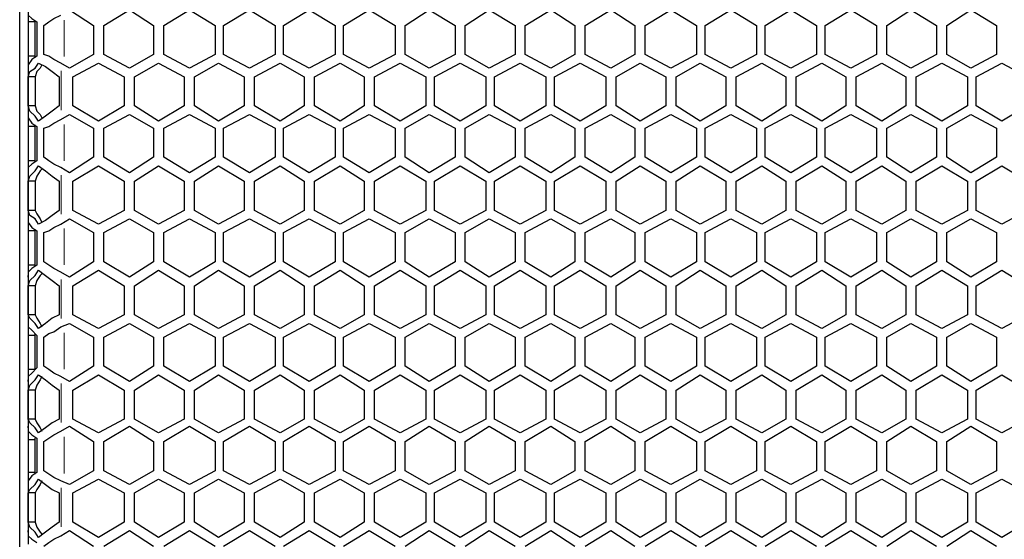
# Model space of a CAD drawing. Units: inches. Extents: x 11 to 403, y 11 to 287.
# Drawn here: x 61 to 81, y 170 to 181 of the extents above; entities that cross this region are included whole.
import ezdxf

# ---------------------------------------------------------------- set-up
doc = ezdxf.new("R2010")
doc.units = ezdxf.units.IN
doc.header["$MEASUREMENT"] = 0
for name, pattern in [('AI-Linetype-186', [12.7, 6.35, -1.27, 1.27, -1.27, 1.27, -1.27]), ('AI-Linetype-187', [12.7, 6.35, -1.27, 1.27, -1.27, 1.27, -1.27]), ('AI-Linetype-188', [12.7, 6.35, -1.27, 1.27, -1.27, 1.27, -1.27]), ('AI-Linetype-189', [12.7, 6.35, -1.27, 1.27, -1.27, 1.27, -1.27]), ('AI-Linetype-190', [12.7, 6.35, -1.27, 1.27, -1.27, 1.27, -1.27]), ('AI-Linetype-30', [12.7, 6.35, -1.27, 1.27, -1.27, 1.27, -1.27]), ('AI-Linetype-31', [12.7, 6.35, -1.27, 1.27, -1.27, 1.27, -1.27]), ('AI-Linetype-32', [12.7, 6.35, -1.27, 1.27, -1.27, 1.27, -1.27]), ('AI-Linetype-33', [12.7, 6.35, -1.27, 1.27, -1.27, 1.27, -1.27]), ('AI-Linetype-34', [12.7, 6.35, -1.27, 1.27, -1.27, 1.27, -1.27])]:
    doc.linetypes.add(name, pattern=pattern)
doc.layers.add('Capa 1', color=7, linetype='Continuous')

msp = doc.modelspace()

# ---------------------------------------------------------------- linework, layer by layer
at = {"layer": 'Capa 1', "color": 7, "lineweight": 25, "true_color": 0xffffff}
for points in [[(60.501, 165.1), (60.501, 167.605), (60.501, 170.533), (60.501, 173.461), (60.501, 176.389), (60.501, 179.282), (60.501, 181.257)], [(60.678, 180.799), (60.678, 180.552)], [(60.678, 180.799), (60.678, 180.693), (60.748, 180.622), (60.854, 180.552)], [(61.524, 180.799), (62.018, 180.481)], [(62.23, 180.481), (62.759, 180.799)], [(62.759, 180.799), (63.253, 180.481)], [(63.465, 180.481), (63.994, 180.799)], [(63.994, 180.799), (64.523, 180.481)], [(64.699, 180.481), (65.229, 180.799)], [(65.229, 180.799), (65.758, 180.481)], [(65.934, 180.481), (66.463, 180.799)], [(66.463, 180.799), (66.992, 180.481)], [(67.169, 180.481), (67.698, 180.799)], [(67.698, 180.799), (68.227, 180.481)], [(68.439, 180.481), (68.933, 180.799)], [(68.933, 180.799), (69.462, 180.481)], [(69.674, 180.481), (70.167, 180.799)], [(70.167, 180.799), (70.697, 180.481)], [(70.908, 180.481), (71.437, 180.799)], [(71.437, 180.799), (71.931, 180.481)], [(72.143, 180.481), (72.672, 180.799)], [(72.672, 180.799), (73.166, 180.481)], [(73.378, 180.481), (73.907, 180.799)], [(73.907, 180.799), (74.436, 180.481)], [(74.612, 180.481), (75.142, 180.799)], [(75.142, 180.799), (75.671, 180.481)], [(75.847, 180.481), (76.376, 180.799)], [(76.376, 180.799), (76.906, 180.481)], [(77.082, 180.481), (77.611, 180.799)], [(77.611, 180.799), (78.14, 180.481)], [(78.352, 180.481), (78.846, 180.799)], [(78.846, 180.799), (79.375, 180.481)], [(79.587, 180.481), (80.081, 180.799)], [(80.081, 180.799), (80.61, 180.481)], [(60.995, 180.481), (61.101, 180.552), (61.207, 180.622), (61.348, 180.693)], [(60.678, 180.552), (60.678, 179.846)], [(60.819, 180.552), (60.678, 180.552)], [(60.819, 179.811), (60.819, 180.552)], [(60.854, 180.552), (60.854, 179.846)], [(60.995, 179.881), (60.995, 180.481)], [(62.018, 180.481), (62.018, 179.881)], [(62.23, 179.881), (62.23, 180.481)], [(63.253, 180.481), (63.253, 179.881)], [(63.465, 179.881), (63.465, 180.481)], [(64.523, 180.481), (64.523, 179.881)], [(64.699, 179.881), (64.699, 180.481)], [(65.758, 180.481), (65.758, 179.881)], [(65.934, 179.881), (65.934, 180.481)], [(66.992, 180.481), (66.992, 179.881)], [(67.169, 179.881), (67.169, 180.481)], [(68.227, 180.481), (68.227, 179.881)], [(68.439, 179.881), (68.439, 180.481)], [(69.462, 180.481), (69.462, 179.881)], [(69.674, 179.881), (69.674, 180.481)], [(70.697, 180.481), (70.697, 179.881)], [(70.908, 179.881), (70.908, 180.481)], [(71.931, 180.481), (71.931, 179.881)], [(72.143, 179.881), (72.143, 180.481)], [(73.166, 180.481), (73.166, 179.881)], [(73.378, 179.881), (73.378, 180.481)], [(74.436, 180.481), (74.436, 179.881)], [(74.612, 179.881), (74.612, 180.481)], [(75.671, 180.481), (75.671, 179.881)], [(75.847, 179.881), (75.847, 180.481)], [(76.906, 180.481), (76.906, 179.881)], [(77.082, 179.881), (77.082, 180.481)], [(78.14, 180.481), (78.14, 179.881)], [(78.352, 179.881), (78.352, 180.481)], [(79.375, 180.481), (79.375, 179.881)], [(79.587, 179.881), (79.587, 180.481)], [(80.61, 180.481), (80.61, 179.881)], [(60.819, 179.846), (60.678, 179.846)], [(60.678, 179.846), (60.678, 179.599)], [(60.854, 179.846), (60.748, 179.776), (60.678, 179.67), (60.678, 179.599)], [(61.348, 179.705), (61.207, 179.776), (61.101, 179.846), (60.995, 179.881)], [(62.018, 179.881), (61.524, 179.599)], [(62.759, 179.599), (62.23, 179.881)], [(63.253, 179.881), (62.759, 179.599)], [(63.994, 179.599), (63.465, 179.881)], [(64.523, 179.881), (63.994, 179.599)], [(65.229, 179.599), (64.699, 179.881)], [(65.758, 179.881), (65.229, 179.599)], [(66.463, 179.599), (65.934, 179.881)], [(66.992, 179.881), (66.463, 179.599)], [(67.698, 179.599), (67.169, 179.881)], [(68.227, 179.881), (67.698, 179.599)], [(68.933, 179.599), (68.439, 179.881)], [(69.462, 179.881), (68.933, 179.599)], [(70.167, 179.599), (69.674, 179.881)], [(70.697, 179.881), (70.167, 179.599)], [(71.437, 179.599), (70.908, 179.881)], [(71.931, 179.881), (71.437, 179.599)], [(72.672, 179.599), (72.143, 179.881)], [(73.166, 179.881), (72.672, 179.599)], [(73.907, 179.599), (73.378, 179.881)], [(74.436, 179.881), (73.907, 179.599)], [(75.142, 179.599), (74.612, 179.881)], [(75.671, 179.881), (75.142, 179.599)], [(76.376, 179.599), (75.847, 179.881)], [(76.906, 179.881), (76.376, 179.599)], [(77.611, 179.599), (77.082, 179.881)], [(78.14, 179.881), (77.611, 179.599)], [(78.846, 179.599), (78.352, 179.881)], [(79.375, 179.881), (78.846, 179.599)], [(80.081, 179.599), (79.587, 179.881)], [(80.61, 179.881), (80.081, 179.599)], [(60.678, 179.423), (60.713, 179.529), (60.819, 179.599), (60.889, 179.705)], [(60.678, 179.599), (60.678, 179.599)], [(60.678, 179.599), (60.678, 178.647)], [(60.96, 179.67), (60.925, 179.599), (60.854, 179.529), (60.819, 179.423)], [(60.889, 179.705), (61.031, 179.634), (61.172, 179.529), (61.313, 179.423)], [(61.524, 179.599), (61.348, 179.705)], [(61.595, 179.423), (62.124, 179.705)], [(62.124, 179.705), (62.653, 179.423)], [(62.865, 179.423), (63.359, 179.705)], [(63.359, 179.705), (63.888, 179.423)], [(64.1, 179.423), (64.594, 179.705)], [(64.594, 179.705), (65.123, 179.423)], [(65.334, 179.423), (65.864, 179.705)], [(65.864, 179.705), (66.357, 179.423)], [(66.569, 179.423), (67.098, 179.705)], [(67.098, 179.705), (67.592, 179.423)], [(67.804, 179.423), (68.333, 179.705)], [(68.333, 179.705), (68.862, 179.423)], [(69.039, 179.423), (69.568, 179.705)], [(69.568, 179.705), (70.097, 179.423)], [(70.273, 179.423), (70.802, 179.705)], [(70.802, 179.705), (71.332, 179.423)], [(71.508, 179.423), (72.037, 179.705)], [(72.037, 179.705), (72.566, 179.423)], [(72.778, 179.423), (73.272, 179.705)], [(73.272, 179.705), (73.801, 179.423)], [(74.013, 179.423), (74.507, 179.705)], [(74.507, 179.705), (75.036, 179.423)], [(75.248, 179.423), (75.777, 179.705)], [(75.777, 179.705), (76.271, 179.423)], [(76.482, 179.423), (77.011, 179.705)], [(77.011, 179.705), (77.505, 179.423)], [(77.717, 179.423), (78.246, 179.705)], [(78.246, 179.705), (78.74, 179.423)], [(78.952, 179.423), (79.481, 179.705)], [(79.481, 179.705), (80.01, 179.423)], [(80.186, 179.423), (80.716, 179.705)], [(80.716, 179.705), (81.245, 179.423)], [(60.819, 179.423), (60.678, 179.423)], [(60.678, 178.823), (60.678, 179.423)], [(60.819, 179.423), (60.819, 178.823)], [(61.313, 179.423), (61.313, 178.823)], [(61.595, 178.823), (61.595, 179.423)], [(62.653, 179.423), (62.653, 178.823)], [(62.865, 178.823), (62.865, 179.423)], [(63.888, 179.423), (63.888, 178.823)], [(64.1, 178.823), (64.1, 179.423)], [(65.123, 179.423), (65.123, 178.823)], [(65.334, 178.823), (65.334, 179.423)], [(66.357, 179.423), (66.357, 178.823)], [(66.569, 178.823), (66.569, 179.423)], [(67.592, 179.423), (67.592, 178.823)], [(67.804, 178.823), (67.804, 179.423)], [(68.862, 179.423), (68.862, 178.823)], [(69.039, 178.823), (69.039, 179.423)], [(70.097, 179.423), (70.097, 178.823)], [(70.273, 178.823), (70.273, 179.423)], [(71.332, 179.423), (71.332, 178.823)], [(71.508, 178.823), (71.508, 179.423)], [(72.566, 179.423), (72.566, 178.823)], [(72.778, 178.823), (72.778, 179.423)], [(73.801, 179.423), (73.801, 178.823)], [(74.013, 178.823), (74.013, 179.423)], [(75.036, 179.423), (75.036, 178.823)], [(75.248, 178.823), (75.248, 179.423)], [(76.271, 179.423), (76.271, 178.823)], [(76.482, 178.823), (76.482, 179.423)], [(77.505, 179.423), (77.505, 178.823)], [(77.717, 178.823), (77.717, 179.423)], [(78.74, 179.423), (78.74, 178.823)], [(78.952, 178.823), (78.952, 179.423)], [(80.01, 179.423), (80.01, 178.823)], [(80.186, 178.823), (80.186, 179.423)], [(60.819, 178.823), (60.678, 178.823)], [(60.889, 178.506), (60.819, 178.611), (60.713, 178.717), (60.678, 178.823)], [(60.819, 178.823), (60.854, 178.717), (60.925, 178.647), (60.96, 178.576)], [(61.313, 178.823), (61.172, 178.717), (61.031, 178.611), (60.889, 178.506)], [(62.124, 178.506), (61.595, 178.823)], [(62.653, 178.823), (62.124, 178.506)], [(63.359, 178.506), (62.865, 178.823)], [(63.888, 178.823), (63.359, 178.506)], [(64.594, 178.506), (64.1, 178.823)], [(65.123, 178.823), (64.594, 178.506)], [(65.864, 178.506), (65.334, 178.823)], [(66.357, 178.823), (65.864, 178.506)], [(67.098, 178.506), (66.569, 178.823)], [(67.592, 178.823), (67.098, 178.506)], [(68.333, 178.506), (67.804, 178.823)], [(68.862, 178.823), (68.333, 178.506)], [(69.568, 178.506), (69.039, 178.823)], [(70.097, 178.823), (69.568, 178.506)], [(70.802, 178.506), (70.273, 178.823)], [(71.332, 178.823), (70.802, 178.506)], [(72.037, 178.506), (71.508, 178.823)], [(72.566, 178.823), (72.037, 178.506)], [(73.272, 178.506), (72.778, 178.823)], [(73.801, 178.823), (73.272, 178.506)], [(74.507, 178.506), (74.013, 178.823)], [(75.036, 178.823), (74.507, 178.506)], [(75.777, 178.506), (75.248, 178.823)], [(76.271, 178.823), (75.777, 178.506)], [(77.011, 178.506), (76.482, 178.823)], [(77.505, 178.823), (77.011, 178.506)], [(78.246, 178.506), (77.717, 178.823)], [(78.74, 178.823), (78.246, 178.506)], [(79.481, 178.506), (78.952, 178.823)], [(80.01, 178.823), (79.481, 178.506)], [(80.716, 178.506), (80.186, 178.823)], [(81.245, 178.823), (80.716, 178.506)], [(60.678, 178.647), (60.678, 178.4)], [(60.678, 178.647), (60.678, 178.647)], [(60.678, 178.647), (60.678, 178.576), (60.748, 178.47), (60.854, 178.4)], [(61.348, 178.541), (61.524, 178.647)], [(61.524, 178.647), (62.018, 178.364)], [(62.23, 178.364), (62.759, 178.647)], [(62.759, 178.647), (63.253, 178.364)], [(63.465, 178.364), (63.994, 178.647)], [(63.994, 178.647), (64.523, 178.364)], [(64.699, 178.364), (65.229, 178.647)], [(65.229, 178.647), (65.758, 178.364)], [(65.934, 178.364), (66.463, 178.647)], [(66.463, 178.647), (66.992, 178.364)], [(67.169, 178.364), (67.698, 178.647)], [(67.698, 178.647), (68.227, 178.364)], [(68.439, 178.364), (68.933, 178.647)], [(68.933, 178.647), (69.462, 178.364)], [(69.674, 178.364), (70.167, 178.647)], [(70.167, 178.647), (70.697, 178.364)], [(70.908, 178.364), (71.437, 178.647)], [(71.437, 178.647), (71.931, 178.364)], [(72.143, 178.364), (72.672, 178.647)], [(72.672, 178.647), (73.166, 178.364)], [(73.378, 178.364), (73.907, 178.647)], [(73.907, 178.647), (74.436, 178.364)], [(74.612, 178.364), (75.142, 178.647)], [(75.142, 178.647), (75.671, 178.364)], [(75.847, 178.364), (76.376, 178.647)], [(76.376, 178.647), (76.906, 178.364)], [(77.082, 178.364), (77.611, 178.647)], [(77.611, 178.647), (78.14, 178.364)], [(78.352, 178.364), (78.846, 178.647)], [(78.846, 178.647), (79.375, 178.364)], [(79.587, 178.364), (80.081, 178.647)], [(80.081, 178.647), (80.61, 178.364)], [(60.678, 178.4), (60.678, 177.694)], [(60.819, 178.4), (60.678, 178.4)], [(60.819, 177.694), (60.819, 178.435)], [(60.854, 178.4), (60.854, 177.694)], [(60.995, 178.364), (61.101, 178.4), (61.207, 178.47), (61.348, 178.541)], [(60.995, 177.765), (60.995, 178.364)], [(62.018, 178.364), (62.018, 177.765)], [(62.23, 177.765), (62.23, 178.364)], [(63.253, 178.364), (63.253, 177.765)], [(63.465, 177.765), (63.465, 178.364)], [(64.523, 178.364), (64.523, 177.765)], [(64.699, 177.765), (64.699, 178.364)], [(65.758, 178.364), (65.758, 177.765)], [(65.934, 177.765), (65.934, 178.364)], [(66.992, 178.364), (66.992, 177.765)], [(67.169, 177.765), (67.169, 178.364)], [(68.227, 178.364), (68.227, 177.765)], [(68.439, 177.765), (68.439, 178.364)], [(69.462, 178.364), (69.462, 177.765)], [(69.674, 177.765), (69.674, 178.364)], [(70.697, 178.364), (70.697, 177.765)], [(70.908, 177.765), (70.908, 178.364)], [(71.931, 178.364), (71.931, 177.765)], [(72.143, 177.765), (72.143, 178.364)], [(73.166, 178.364), (73.166, 177.765)], [(73.378, 177.765), (73.378, 178.364)], [(74.436, 178.364), (74.436, 177.765)], [(74.612, 177.765), (74.612, 178.364)], [(75.671, 178.364), (75.671, 177.765)], [(75.847, 177.765), (75.847, 178.364)], [(76.906, 178.364), (76.906, 177.765)], [(77.082, 177.765), (77.082, 178.364)], [(78.14, 178.364), (78.14, 177.765)], [(78.352, 177.765), (78.352, 178.364)], [(79.375, 178.364), (79.375, 177.765)], [(79.587, 177.765), (79.587, 178.364)], [(80.61, 178.364), (80.61, 177.765)], [(61.348, 177.553), (61.207, 177.624), (61.101, 177.694), (60.995, 177.765)], [(62.018, 177.765), (61.524, 177.447)], [(62.759, 177.447), (62.23, 177.765)], [(63.253, 177.765), (62.759, 177.447)], [(63.994, 177.447), (63.465, 177.765)], [(64.523, 177.765), (63.994, 177.447)], [(65.229, 177.447), (64.699, 177.765)], [(65.758, 177.765), (65.229, 177.447)], [(66.463, 177.447), (65.934, 177.765)], [(66.992, 177.765), (66.463, 177.447)], [(67.698, 177.447), (67.169, 177.765)], [(68.227, 177.765), (67.698, 177.447)], [(68.933, 177.447), (68.439, 177.765)], [(69.462, 177.765), (68.933, 177.447)], [(70.167, 177.447), (69.674, 177.765)], [(70.697, 177.765), (70.167, 177.447)], [(71.437, 177.447), (70.908, 177.765)], [(71.931, 177.765), (71.437, 177.447)], [(72.672, 177.447), (72.143, 177.765)], [(73.166, 177.765), (72.672, 177.447)], [(73.907, 177.447), (73.378, 177.765)], [(74.436, 177.765), (73.907, 177.447)], [(75.142, 177.447), (74.612, 177.765)], [(75.671, 177.765), (75.142, 177.447)], [(76.376, 177.447), (75.847, 177.765)], [(76.906, 177.765), (76.376, 177.447)], [(77.611, 177.447), (77.082, 177.765)], [(78.14, 177.765), (77.611, 177.447)], [(78.846, 177.447), (78.352, 177.765)], [(79.375, 177.765), (78.846, 177.447)], [(80.081, 177.447), (79.587, 177.765)], [(80.61, 177.765), (80.081, 177.447)], [(60.819, 177.694), (60.678, 177.694)], [(60.678, 177.694), (60.678, 177.447)], [(60.854, 177.694), (60.748, 177.624), (60.678, 177.553), (60.678, 177.447)], [(60.678, 177.271), (60.713, 177.377), (60.819, 177.482), (60.889, 177.588)], [(60.889, 177.588), (61.031, 177.482), (61.172, 177.377), (61.313, 177.271)], [(61.524, 177.447), (61.348, 177.553)], [(61.595, 177.271), (62.124, 177.588)], [(62.124, 177.588), (62.653, 177.271)], [(62.865, 177.271), (63.359, 177.588)], [(63.359, 177.588), (63.888, 177.271)], [(64.1, 177.271), (64.594, 177.588)], [(64.594, 177.588), (65.123, 177.271)], [(65.334, 177.271), (65.864, 177.588)], [(65.864, 177.588), (66.357, 177.271)], [(66.569, 177.271), (67.098, 177.588)], [(67.098, 177.588), (67.592, 177.271)], [(67.804, 177.271), (68.333, 177.588)], [(68.333, 177.588), (68.862, 177.271)], [(69.039, 177.271), (69.568, 177.588)], [(69.568, 177.588), (70.097, 177.271)], [(70.273, 177.271), (70.802, 177.588)], [(70.802, 177.588), (71.332, 177.271)], [(71.508, 177.271), (72.037, 177.588)], [(72.037, 177.588), (72.566, 177.271)], [(72.778, 177.271), (73.272, 177.588)], [(73.272, 177.588), (73.801, 177.271)], [(74.013, 177.271), (74.507, 177.588)], [(74.507, 177.588), (75.036, 177.271)], [(75.248, 177.271), (75.777, 177.588)], [(75.777, 177.588), (76.271, 177.271)], [(76.482, 177.271), (77.011, 177.588)], [(77.011, 177.588), (77.505, 177.271)], [(77.717, 177.271), (78.246, 177.588)], [(78.246, 177.588), (78.74, 177.271)], [(78.952, 177.271), (79.481, 177.588)], [(79.481, 177.588), (80.01, 177.271)], [(80.186, 177.271), (80.716, 177.588)], [(80.716, 177.588), (81.245, 177.271)], [(60.678, 177.447), (60.678, 177.447)], [(60.678, 177.447), (60.678, 176.495)], [(60.96, 177.518), (60.925, 177.482), (60.854, 177.377), (60.819, 177.271)], [(60.819, 177.271), (60.678, 177.271)], [(60.678, 176.671), (60.678, 177.271)], [(60.819, 177.271), (60.819, 176.671)], [(61.313, 177.271), (61.313, 176.671)], [(61.595, 176.671), (61.595, 177.271)], [(62.653, 177.271), (62.653, 176.671)], [(62.865, 176.671), (62.865, 177.271)], [(63.888, 177.271), (63.888, 176.671)], [(64.1, 176.671), (64.1, 177.271)], [(65.123, 177.271), (65.123, 176.671)], [(65.334, 176.671), (65.334, 177.271)], [(66.357, 177.271), (66.357, 176.671)], [(66.569, 176.671), (66.569, 177.271)], [(67.592, 177.271), (67.592, 176.671)], [(67.804, 176.671), (67.804, 177.271)], [(68.862, 177.271), (68.862, 176.671)], [(69.039, 176.671), (69.039, 177.271)], [(70.097, 177.271), (70.097, 176.671)], [(70.273, 176.671), (70.273, 177.271)], [(71.332, 177.271), (71.332, 176.671)], [(71.508, 176.671), (71.508, 177.271)], [(72.566, 177.271), (72.566, 176.671)], [(72.778, 176.671), (72.778, 177.271)], [(73.801, 177.271), (73.801, 176.671)], [(74.013, 176.671), (74.013, 177.271)], [(75.036, 177.271), (75.036, 176.671)], [(75.248, 176.671), (75.248, 177.271)], [(76.271, 177.271), (76.271, 176.671)], [(76.482, 176.671), (76.482, 177.271)], [(77.505, 177.271), (77.505, 176.671)], [(77.717, 176.671), (77.717, 177.271)], [(78.74, 177.271), (78.74, 176.671)], [(78.952, 176.671), (78.952, 177.271)], [(80.01, 177.271), (80.01, 176.671)], [(80.186, 176.671), (80.186, 177.271)], [(60.819, 176.671), (60.678, 176.671)], [(60.889, 176.389), (60.819, 176.495), (60.713, 176.565), (60.678, 176.671)], [(60.819, 176.671), (60.854, 176.601), (60.925, 176.495), (60.96, 176.424)], [(61.313, 176.671), (61.172, 176.565), (61.031, 176.459), (60.889, 176.389)], [(62.124, 176.389), (61.595, 176.671)], [(62.653, 176.671), (62.124, 176.389)], [(63.359, 176.389), (62.865, 176.671)], [(63.888, 176.671), (63.359, 176.389)], [(64.594, 176.389), (64.1, 176.671)], [(65.123, 176.671), (64.594, 176.389)], [(65.864, 176.389), (65.334, 176.671)], [(66.357, 176.671), (65.864, 176.389)], [(67.098, 176.389), (66.569, 176.671)], [(67.592, 176.671), (67.098, 176.389)], [(68.333, 176.389), (67.804, 176.671)], [(68.862, 176.671), (68.333, 176.389)], [(69.568, 176.389), (69.039, 176.671)], [(70.097, 176.671), (69.568, 176.389)], [(70.802, 176.389), (70.273, 176.671)], [(71.332, 176.671), (70.802, 176.389)], [(72.037, 176.389), (71.508, 176.671)], [(72.566, 176.671), (72.037, 176.389)], [(73.272, 176.389), (72.778, 176.671)], [(73.801, 176.671), (73.272, 176.389)], [(74.507, 176.389), (74.013, 176.671)], [(75.036, 176.671), (74.507, 176.389)], [(75.777, 176.389), (75.248, 176.671)], [(76.271, 176.671), (75.777, 176.389)], [(77.011, 176.389), (76.482, 176.671)], [(77.505, 176.671), (77.011, 176.389)], [(78.246, 176.389), (77.717, 176.671)], [(78.74, 176.671), (78.246, 176.389)], [(79.481, 176.389), (78.952, 176.671)], [(80.01, 176.671), (79.481, 176.389)], [(80.716, 176.389), (80.186, 176.671)], [(81.245, 176.671), (80.716, 176.389)], [(60.678, 176.495), (60.678, 176.248)], [(60.678, 176.495), (60.678, 176.495)], [(60.678, 176.495), (60.678, 176.424), (60.748, 176.318), (60.854, 176.248)], [(60.995, 176.212), (61.101, 176.248), (61.207, 176.318), (61.348, 176.389)], [(61.348, 176.389), (61.524, 176.495)], [(61.524, 176.495), (62.018, 176.212)], [(62.23, 176.212), (62.759, 176.495)], [(62.759, 176.495), (63.253, 176.212)], [(63.465, 176.212), (63.994, 176.495)], [(63.994, 176.495), (64.523, 176.212)], [(64.699, 176.212), (65.229, 176.495)], [(65.229, 176.495), (65.758, 176.212)], [(65.934, 176.212), (66.463, 176.495)], [(66.463, 176.495), (66.992, 176.212)], [(67.169, 176.212), (67.698, 176.495)], [(67.698, 176.495), (68.227, 176.212)], [(68.439, 176.212), (68.933, 176.495)], [(68.933, 176.495), (69.462, 176.212)], [(69.674, 176.212), (70.167, 176.495)], [(70.167, 176.495), (70.697, 176.212)], [(70.908, 176.212), (71.437, 176.495)], [(71.437, 176.495), (71.931, 176.212)], [(72.143, 176.212), (72.672, 176.495)], [(72.672, 176.495), (73.166, 176.212)], [(73.378, 176.212), (73.907, 176.495)], [(73.907, 176.495), (74.436, 176.212)], [(74.612, 176.212), (75.142, 176.495)], [(75.142, 176.495), (75.671, 176.212)], [(75.847, 176.212), (76.376, 176.495)], [(76.376, 176.495), (76.906, 176.212)], [(77.082, 176.212), (77.611, 176.495)], [(77.611, 176.495), (78.14, 176.212)], [(78.352, 176.212), (78.846, 176.495)], [(78.846, 176.495), (79.375, 176.212)], [(79.587, 176.212), (80.081, 176.495)], [(80.081, 176.495), (80.61, 176.212)], [(60.678, 176.248), (60.678, 175.542)], [(60.819, 176.248), (60.678, 176.248)], [(60.819, 175.542), (60.819, 176.283)], [(60.854, 176.248), (60.854, 175.542)], [(60.995, 175.613), (60.995, 176.212)], [(62.018, 176.212), (62.018, 175.613)], [(62.23, 175.613), (62.23, 176.212)], [(63.253, 176.212), (63.253, 175.613)], [(63.465, 175.613), (63.465, 176.212)], [(64.523, 176.212), (64.523, 175.613)], [(64.699, 175.613), (64.699, 176.212)], [(65.758, 176.212), (65.758, 175.613)], [(65.934, 175.613), (65.934, 176.212)], [(66.992, 176.212), (66.992, 175.613)], [(67.169, 175.613), (67.169, 176.212)], [(68.227, 176.212), (68.227, 175.613)], [(68.439, 175.613), (68.439, 176.212)], [(69.462, 176.212), (69.462, 175.613)], [(69.674, 175.613), (69.674, 176.212)], [(70.697, 176.212), (70.697, 175.613)], [(70.908, 175.613), (70.908, 176.212)], [(71.931, 176.212), (71.931, 175.613)], [(72.143, 175.613), (72.143, 176.212)], [(73.166, 176.212), (73.166, 175.613)], [(73.378, 175.613), (73.378, 176.212)], [(74.436, 176.212), (74.436, 175.613)], [(74.612, 175.613), (74.612, 176.212)], [(75.671, 176.212), (75.671, 175.613)], [(75.847, 175.613), (75.847, 176.212)], [(76.906, 176.212), (76.906, 175.613)], [(77.082, 175.613), (77.082, 176.212)], [(78.14, 176.212), (78.14, 175.613)], [(78.352, 175.613), (78.352, 176.212)], [(79.375, 176.212), (79.375, 175.613)], [(79.587, 175.613), (79.587, 176.212)], [(80.61, 176.212), (80.61, 175.613)], [(60.819, 175.542), (60.678, 175.542)], [(60.678, 175.542), (60.678, 175.331)], [(60.854, 175.542), (60.748, 175.472), (60.678, 175.401), (60.678, 175.295)], [(61.348, 175.401), (61.207, 175.472), (61.101, 175.542), (60.995, 175.613)], [(62.018, 175.613), (61.524, 175.295)], [(62.759, 175.295), (62.23, 175.613)], [(63.253, 175.613), (62.759, 175.295)], [(63.994, 175.295), (63.465, 175.613)], [(64.523, 175.613), (63.994, 175.295)], [(65.229, 175.295), (64.699, 175.613)], [(65.758, 175.613), (65.229, 175.295)], [(66.463, 175.295), (65.934, 175.613)], [(66.992, 175.613), (66.463, 175.295)], [(67.698, 175.295), (67.169, 175.613)], [(68.227, 175.613), (67.698, 175.295)], [(68.933, 175.295), (68.439, 175.613)], [(69.462, 175.613), (68.933, 175.295)], [(70.167, 175.295), (69.674, 175.613)], [(70.697, 175.613), (70.167, 175.295)], [(71.437, 175.295), (70.908, 175.613)], [(71.931, 175.613), (71.437, 175.295)], [(72.672, 175.295), (72.143, 175.613)], [(73.166, 175.613), (72.672, 175.295)], [(73.907, 175.295), (73.378, 175.613)], [(74.436, 175.613), (73.907, 175.295)], [(75.142, 175.295), (74.612, 175.613)], [(75.671, 175.613), (75.142, 175.295)], [(76.376, 175.295), (75.847, 175.613)], [(76.906, 175.613), (76.376, 175.295)], [(77.611, 175.295), (77.082, 175.613)], [(78.14, 175.613), (77.611, 175.295)], [(78.846, 175.295), (78.352, 175.613)], [(79.375, 175.613), (78.846, 175.295)], [(80.081, 175.295), (79.587, 175.613)], [(80.61, 175.613), (80.081, 175.295)], [(60.678, 175.119), (60.713, 175.225), (60.819, 175.331), (60.889, 175.436)], [(60.678, 175.295), (60.678, 175.331)], [(60.678, 175.331), (60.678, 174.343)], [(60.96, 175.366), (60.925, 175.331), (60.854, 175.225), (60.819, 175.119)], [(60.889, 175.436), (61.031, 175.331), (61.172, 175.225), (61.313, 175.119)], [(61.524, 175.295), (61.348, 175.401)], [(61.595, 175.119), (62.124, 175.436)], [(62.124, 175.436), (62.653, 175.119)], [(62.865, 175.119), (63.359, 175.436)], [(63.359, 175.436), (63.888, 175.119)], [(64.1, 175.119), (64.594, 175.436)], [(64.594, 175.436), (65.123, 175.119)], [(65.334, 175.119), (65.864, 175.436)], [(65.864, 175.436), (66.357, 175.119)], [(66.569, 175.119), (67.098, 175.436)], [(67.098, 175.436), (67.592, 175.119)], [(67.804, 175.119), (68.333, 175.436)], [(68.333, 175.436), (68.862, 175.119)], [(69.039, 175.119), (69.568, 175.436)], [(69.568, 175.436), (70.097, 175.119)], [(70.273, 175.119), (70.802, 175.436)], [(70.802, 175.436), (71.332, 175.119)], [(71.508, 175.119), (72.037, 175.436)], [(72.037, 175.436), (72.566, 175.119)], [(72.778, 175.119), (73.272, 175.436)], [(73.272, 175.436), (73.801, 175.119)], [(74.013, 175.119), (74.507, 175.436)], [(74.507, 175.436), (75.036, 175.119)], [(75.248, 175.119), (75.777, 175.436)], [(75.777, 175.436), (76.271, 175.119)], [(76.482, 175.119), (77.011, 175.436)], [(77.011, 175.436), (77.505, 175.119)], [(77.717, 175.119), (78.246, 175.436)], [(78.246, 175.436), (78.74, 175.119)], [(78.952, 175.119), (79.481, 175.436)], [(79.481, 175.436), (80.01, 175.119)], [(80.186, 175.119), (80.716, 175.436)], [(80.716, 175.436), (81.245, 175.119)], [(60.819, 175.119), (60.678, 175.119)], [(60.678, 174.519), (60.678, 175.119)], [(60.819, 175.119), (60.819, 174.519)], [(61.313, 175.119), (61.313, 174.519)], [(61.595, 174.519), (61.595, 175.119)], [(62.653, 175.119), (62.653, 174.519)], [(62.865, 174.519), (62.865, 175.119)], [(63.888, 175.119), (63.888, 174.519)], [(64.1, 174.519), (64.1, 175.119)], [(65.123, 175.119), (65.123, 174.519)], [(65.334, 174.519), (65.334, 175.119)], [(66.357, 175.119), (66.357, 174.519)], [(66.569, 174.519), (66.569, 175.119)], [(67.592, 175.119), (67.592, 174.519)], [(67.804, 174.519), (67.804, 175.119)], [(68.862, 175.119), (68.862, 174.519)], [(69.039, 174.519), (69.039, 175.119)], [(70.097, 175.119), (70.097, 174.519)], [(70.273, 174.519), (70.273, 175.119)], [(71.332, 175.119), (71.332, 174.519)], [(71.508, 174.519), (71.508, 175.119)], [(72.566, 175.119), (72.566, 174.519)], [(72.778, 174.519), (72.778, 175.119)], [(73.801, 175.119), (73.801, 174.519)], [(74.013, 174.519), (74.013, 175.119)], [(75.036, 175.119), (75.036, 174.519)], [(75.248, 174.519), (75.248, 175.119)], [(76.271, 175.119), (76.271, 174.519)], [(76.482, 174.519), (76.482, 175.119)], [(77.505, 175.119), (77.505, 174.519)], [(77.717, 174.519), (77.717, 175.119)], [(78.74, 175.119), (78.74, 174.519)], [(78.952, 174.519), (78.952, 175.119)], [(80.01, 175.119), (80.01, 174.519)], [(80.186, 174.519), (80.186, 175.119)], [(60.819, 174.519), (60.678, 174.519)], [(60.889, 174.237), (60.819, 174.343), (60.713, 174.449), (60.678, 174.519)], [(60.819, 174.519), (60.854, 174.449), (60.925, 174.343), (60.96, 174.272)], [(61.313, 174.519), (61.172, 174.449), (61.031, 174.343), (60.889, 174.237)], [(62.124, 174.237), (61.595, 174.519)], [(62.653, 174.519), (62.124, 174.237)], [(63.359, 174.237), (62.865, 174.519)], [(63.888, 174.519), (63.359, 174.237)], [(64.594, 174.237), (64.1, 174.519)], [(65.123, 174.519), (64.594, 174.237)], [(65.864, 174.237), (65.334, 174.519)], [(66.357, 174.519), (65.864, 174.237)], [(67.098, 174.237), (66.569, 174.519)], [(67.592, 174.519), (67.098, 174.237)], [(68.333, 174.237), (67.804, 174.519)], [(68.862, 174.519), (68.333, 174.237)], [(69.568, 174.237), (69.039, 174.519)], [(70.097, 174.519), (69.568, 174.237)], [(70.802, 174.237), (70.273, 174.519)], [(71.332, 174.519), (70.802, 174.237)], [(72.037, 174.237), (71.508, 174.519)], [(72.566, 174.519), (72.037, 174.237)], [(73.272, 174.237), (72.778, 174.519)], [(73.801, 174.519), (73.272, 174.237)], [(74.507, 174.237), (74.013, 174.519)], [(75.036, 174.519), (74.507, 174.237)], [(75.777, 174.237), (75.248, 174.519)], [(76.271, 174.519), (75.777, 174.237)], [(77.011, 174.237), (76.482, 174.519)], [(77.505, 174.519), (77.011, 174.237)], [(78.246, 174.237), (77.717, 174.519)], [(78.74, 174.519), (78.246, 174.237)], [(79.481, 174.237), (78.952, 174.519)], [(80.01, 174.519), (79.481, 174.237)], [(80.716, 174.237), (80.186, 174.519)], [(81.245, 174.519), (80.716, 174.237)], [(60.678, 174.343), (60.678, 174.096)], [(60.678, 174.343), (60.678, 174.343)], [(60.678, 174.343), (60.678, 174.272), (60.748, 174.202), (60.854, 174.096)], [(61.348, 174.272), (61.524, 174.343)], [(61.524, 174.343), (62.018, 174.061)], [(62.23, 174.061), (62.759, 174.343)], [(62.759, 174.343), (63.253, 174.061)], [(63.465, 174.061), (63.994, 174.343)], [(63.994, 174.343), (64.523, 174.061)], [(64.699, 174.061), (65.229, 174.343)], [(65.229, 174.343), (65.758, 174.061)], [(65.934, 174.061), (66.463, 174.343)], [(66.463, 174.343), (66.992, 174.061)], [(67.169, 174.061), (67.698, 174.343)], [(67.698, 174.343), (68.227, 174.061)], [(68.439, 174.061), (68.933, 174.343)], [(68.933, 174.343), (69.462, 174.061)], [(69.674, 174.061), (70.167, 174.343)], [(70.167, 174.343), (70.697, 174.061)], [(70.908, 174.061), (71.437, 174.343)], [(71.437, 174.343), (71.931, 174.061)], [(72.143, 174.061), (72.672, 174.343)], [(72.672, 174.343), (73.166, 174.061)], [(73.378, 174.061), (73.907, 174.343)], [(73.907, 174.343), (74.436, 174.061)], [(74.612, 174.061), (75.142, 174.343)], [(75.142, 174.343), (75.671, 174.061)], [(75.847, 174.061), (76.376, 174.343)], [(76.376, 174.343), (76.906, 174.061)], [(77.082, 174.061), (77.611, 174.343)], [(77.611, 174.343), (78.14, 174.061)], [(78.352, 174.061), (78.846, 174.343)], [(78.846, 174.343), (79.375, 174.061)], [(79.587, 174.061), (80.081, 174.343)], [(80.081, 174.343), (80.61, 174.061)], [(60.678, 174.096), (60.678, 173.39)], [(60.819, 174.096), (60.678, 174.096)], [(60.819, 173.39), (60.819, 174.131)], [(60.854, 174.096), (60.854, 173.426)], [(60.995, 174.061), (61.101, 174.131), (61.207, 174.166), (61.348, 174.272)], [(60.995, 173.461), (60.995, 174.061)], [(62.018, 174.061), (62.018, 173.461)], [(62.23, 173.461), (62.23, 174.061)], [(63.253, 174.061), (63.253, 173.461)], [(63.465, 173.461), (63.465, 174.061)], [(64.523, 174.061), (64.523, 173.461)], [(64.699, 173.461), (64.699, 174.061)], [(65.758, 174.061), (65.758, 173.461)], [(65.934, 173.461), (65.934, 174.061)], [(66.992, 174.061), (66.992, 173.461)], [(67.169, 173.461), (67.169, 174.061)], [(68.227, 174.061), (68.227, 173.461)], [(68.439, 173.461), (68.439, 174.061)], [(69.462, 174.061), (69.462, 173.461)], [(69.674, 173.461), (69.674, 174.061)], [(70.697, 174.061), (70.697, 173.461)], [(70.908, 173.461), (70.908, 174.061)], [(71.931, 174.061), (71.931, 173.461)], [(72.143, 173.461), (72.143, 174.061)], [(73.166, 174.061), (73.166, 173.461)], [(73.378, 173.461), (73.378, 174.061)], [(74.436, 174.061), (74.436, 173.461)], [(74.612, 173.461), (74.612, 174.061)], [(75.671, 174.061), (75.671, 173.461)], [(75.847, 173.461), (75.847, 174.061)], [(76.906, 174.061), (76.906, 173.461)], [(77.082, 173.461), (77.082, 174.061)], [(78.14, 174.061), (78.14, 173.461)], [(78.352, 173.461), (78.352, 174.061)], [(79.375, 174.061), (79.375, 173.461)], [(79.587, 173.461), (79.587, 174.061)], [(80.61, 174.061), (80.61, 173.461)], [(60.854, 173.426), (60.748, 173.32), (60.678, 173.249), (60.678, 173.143)], [(60.819, 173.39), (60.678, 173.39)], [(60.678, 173.39), (60.678, 173.179)], [(60.678, 172.967), (60.713, 173.073), (60.819, 173.179), (60.889, 173.284)], [(60.889, 173.284), (61.031, 173.179), (61.172, 173.073), (61.313, 172.967)], [(61.348, 173.249), (61.207, 173.32), (61.101, 173.39), (60.995, 173.461)], [(62.018, 173.461), (61.524, 173.143)], [(61.595, 172.967), (62.124, 173.284)], [(62.124, 173.284), (62.653, 172.967)], [(62.759, 173.143), (62.23, 173.461)], [(63.253, 173.461), (62.759, 173.143)], [(62.865, 172.967), (63.359, 173.284)], [(63.359, 173.284), (63.888, 172.967)], [(63.994, 173.143), (63.465, 173.461)], [(64.523, 173.461), (63.994, 173.143)], [(64.1, 172.967), (64.594, 173.284)], [(64.594, 173.284), (65.123, 172.967)], [(65.229, 173.143), (64.699, 173.461)], [(65.758, 173.461), (65.229, 173.143)], [(65.334, 172.967), (65.864, 173.284)], [(65.864, 173.284), (66.357, 172.967)], [(66.463, 173.143), (65.934, 173.461)], [(66.992, 173.461), (66.463, 173.143)], [(66.569, 172.967), (67.098, 173.284)], [(67.098, 173.284), (67.592, 172.967)], [(67.698, 173.143), (67.169, 173.461)], [(68.227, 173.461), (67.698, 173.143)], [(67.804, 172.967), (68.333, 173.284)], [(68.333, 173.284), (68.862, 172.967)], [(68.933, 173.143), (68.439, 173.461)], [(69.462, 173.461), (68.933, 173.143)], [(69.039, 172.967), (69.568, 173.284)], [(69.568, 173.284), (70.097, 172.967)], [(70.167, 173.143), (69.674, 173.461)], [(70.697, 173.461), (70.167, 173.143)], [(70.273, 172.967), (70.802, 173.284)], [(70.802, 173.284), (71.332, 172.967)], [(71.437, 173.143), (70.908, 173.461)], [(71.931, 173.461), (71.437, 173.143)], [(71.508, 172.967), (72.037, 173.284)], [(72.037, 173.284), (72.566, 172.967)], [(72.672, 173.143), (72.143, 173.461)], [(73.166, 173.461), (72.672, 173.143)], [(72.778, 172.967), (73.272, 173.284)], [(73.272, 173.284), (73.801, 172.967)], [(73.907, 173.143), (73.378, 173.461)], [(74.436, 173.461), (73.907, 173.143)], [(74.013, 172.967), (74.507, 173.284)], [(74.507, 173.284), (75.036, 172.967)], [(75.142, 173.143), (74.612, 173.461)], [(75.671, 173.461), (75.142, 173.143)], [(75.248, 172.967), (75.777, 173.284)], [(75.777, 173.284), (76.271, 172.967)], [(76.376, 173.143), (75.847, 173.461)], [(76.906, 173.461), (76.376, 173.143)], [(76.482, 172.967), (77.011, 173.284)], [(77.011, 173.284), (77.505, 172.967)], [(77.611, 173.143), (77.082, 173.461)], [(78.14, 173.461), (77.611, 173.143)], [(77.717, 172.967), (78.246, 173.284)], [(78.246, 173.284), (78.74, 172.967)], [(78.846, 173.143), (78.352, 173.461)], [(79.375, 173.461), (78.846, 173.143)], [(78.952, 172.967), (79.481, 173.284)], [(79.481, 173.284), (80.01, 172.967)], [(80.081, 173.143), (79.587, 173.461)], [(80.61, 173.461), (80.081, 173.143)], [(80.186, 172.967), (80.716, 173.284)], [(80.716, 173.284), (81.245, 172.967)], [(60.678, 173.143), (60.678, 173.179)], [(60.678, 173.179), (60.678, 172.191)], [(60.96, 173.249), (60.925, 173.179), (60.854, 173.073), (60.819, 172.967)], [(61.524, 173.143), (61.348, 173.249)], [(60.819, 172.967), (60.678, 172.967)], [(60.678, 172.367), (60.678, 172.967)], [(60.819, 172.967), (60.819, 172.367)], [(61.313, 172.967), (61.313, 172.367)], [(61.595, 172.367), (61.595, 172.967)], [(62.653, 172.967), (62.653, 172.367)], [(62.865, 172.367), (62.865, 172.967)], [(63.888, 172.967), (63.888, 172.367)], [(64.1, 172.367), (64.1, 172.967)], [(65.123, 172.967), (65.123, 172.367)], [(65.334, 172.367), (65.334, 172.967)], [(66.357, 172.967), (66.357, 172.367)], [(66.569, 172.367), (66.569, 172.967)], [(67.592, 172.967), (67.592, 172.367)], [(67.804, 172.367), (67.804, 172.967)], [(68.862, 172.967), (68.862, 172.367)], [(69.039, 172.367), (69.039, 172.967)], [(70.097, 172.967), (70.097, 172.367)], [(70.273, 172.367), (70.273, 172.967)], [(71.332, 172.967), (71.332, 172.367)], [(71.508, 172.367), (71.508, 172.967)], [(72.566, 172.967), (72.566, 172.367)], [(72.778, 172.367), (72.778, 172.967)], [(73.801, 172.967), (73.801, 172.367)], [(74.013, 172.367), (74.013, 172.967)], [(75.036, 172.967), (75.036, 172.367)], [(75.248, 172.367), (75.248, 172.967)], [(76.271, 172.967), (76.271, 172.367)], [(76.482, 172.367), (76.482, 172.967)], [(77.505, 172.967), (77.505, 172.367)], [(77.717, 172.367), (77.717, 172.967)], [(78.74, 172.967), (78.74, 172.367)], [(78.952, 172.367), (78.952, 172.967)], [(80.01, 172.967), (80.01, 172.367)], [(80.186, 172.367), (80.186, 172.967)], [(60.819, 172.367), (60.678, 172.367)], [(60.889, 172.085), (60.819, 172.191), (60.713, 172.297), (60.678, 172.367)], [(60.819, 172.367), (60.854, 172.297), (60.925, 172.191), (60.96, 172.12)], [(61.313, 172.367), (61.172, 172.297), (61.031, 172.191), (60.889, 172.085)], [(62.124, 172.085), (61.595, 172.367)], [(62.653, 172.367), (62.124, 172.085)], [(63.359, 172.085), (62.865, 172.367)], [(63.888, 172.367), (63.359, 172.085)], [(64.594, 172.085), (64.1, 172.367)], [(65.123, 172.367), (64.594, 172.085)], [(65.864, 172.085), (65.334, 172.367)], [(66.357, 172.367), (65.864, 172.085)], [(67.098, 172.085), (66.569, 172.367)], [(67.592, 172.367), (67.098, 172.085)], [(68.333, 172.085), (67.804, 172.367)], [(68.862, 172.367), (68.333, 172.085)], [(69.568, 172.085), (69.039, 172.367)], [(70.097, 172.367), (69.568, 172.085)], [(70.802, 172.085), (70.273, 172.367)], [(71.332, 172.367), (70.802, 172.085)], [(72.037, 172.085), (71.508, 172.367)], [(72.566, 172.367), (72.037, 172.085)], [(73.272, 172.085), (72.778, 172.367)], [(73.801, 172.367), (73.272, 172.085)], [(74.507, 172.085), (74.013, 172.367)], [(75.036, 172.367), (74.507, 172.085)], [(75.777, 172.085), (75.248, 172.367)], [(76.271, 172.367), (75.777, 172.085)], [(77.011, 172.085), (76.482, 172.367)], [(77.505, 172.367), (77.011, 172.085)], [(78.246, 172.085), (77.717, 172.367)], [(78.74, 172.367), (78.246, 172.085)], [(79.481, 172.085), (78.952, 172.367)], [(80.01, 172.367), (79.481, 172.085)], [(80.716, 172.085), (80.186, 172.367)], [(81.245, 172.367), (80.716, 172.085)], [(60.678, 172.191), (60.678, 172.226)], [(60.678, 172.226), (60.678, 172.12), (60.748, 172.05), (60.854, 171.979)], [(60.678, 172.191), (60.678, 171.944)], [(60.995, 171.909), (61.101, 171.979), (61.207, 172.05), (61.348, 172.12)], [(61.348, 172.12), (61.524, 172.226)], [(61.524, 172.226), (62.018, 171.909)], [(62.23, 171.909), (62.759, 172.226)], [(62.759, 172.226), (63.253, 171.909)], [(63.465, 171.909), (63.994, 172.226)], [(63.994, 172.226), (64.523, 171.909)], [(64.699, 171.909), (65.229, 172.226)], [(65.229, 172.226), (65.758, 171.909)], [(65.934, 171.909), (66.463, 172.226)], [(66.463, 172.226), (66.992, 171.909)], [(67.169, 171.909), (67.698, 172.226)], [(67.698, 172.226), (68.227, 171.909)], [(68.439, 171.909), (68.933, 172.226)], [(68.933, 172.226), (69.462, 171.909)], [(69.674, 171.909), (70.167, 172.226)], [(70.167, 172.226), (70.697, 171.909)], [(70.908, 171.909), (71.437, 172.226)], [(71.437, 172.226), (71.931, 171.909)], [(72.143, 171.909), (72.672, 172.226)], [(72.672, 172.226), (73.166, 171.909)], [(73.378, 171.909), (73.907, 172.226)], [(73.907, 172.226), (74.436, 171.909)], [(74.612, 171.909), (75.142, 172.226)], [(75.142, 172.226), (75.671, 171.909)], [(75.847, 171.909), (76.376, 172.226)], [(76.376, 172.226), (76.906, 171.909)], [(77.082, 171.909), (77.611, 172.226)], [(77.611, 172.226), (78.14, 171.909)], [(78.352, 171.909), (78.846, 172.226)], [(78.846, 172.226), (79.375, 171.909)], [(79.587, 171.909), (80.081, 172.226)], [(80.081, 172.226), (80.61, 171.909)], [(60.678, 171.944), (60.678, 171.274)], [(60.819, 171.944), (60.678, 171.944)], [(60.819, 171.238), (60.819, 171.979)], [(60.854, 171.979), (60.854, 171.274)], [(60.995, 171.309), (60.995, 171.909)], [(62.018, 171.909), (62.018, 171.309)], [(62.23, 171.309), (62.23, 171.909)], [(63.253, 171.909), (63.253, 171.309)], [(63.465, 171.309), (63.465, 171.909)], [(64.523, 171.909), (64.523, 171.309)], [(64.699, 171.309), (64.699, 171.909)], [(65.758, 171.909), (65.758, 171.309)], [(65.934, 171.309), (65.934, 171.909)], [(66.992, 171.909), (66.992, 171.309)], [(67.169, 171.309), (67.169, 171.909)], [(68.227, 171.909), (68.227, 171.309)], [(68.439, 171.309), (68.439, 171.909)], [(69.462, 171.909), (69.462, 171.309)], [(69.674, 171.309), (69.674, 171.909)], [(70.697, 171.909), (70.697, 171.309)], [(70.908, 171.309), (70.908, 171.909)], [(71.931, 171.909), (71.931, 171.309)], [(72.143, 171.309), (72.143, 171.909)], [(73.166, 171.909), (73.166, 171.309)], [(73.378, 171.309), (73.378, 171.909)], [(74.436, 171.909), (74.436, 171.309)], [(74.612, 171.309), (74.612, 171.909)], [(75.671, 171.909), (75.671, 171.309)], [(75.847, 171.309), (75.847, 171.909)], [(76.906, 171.909), (76.906, 171.309)], [(77.082, 171.309), (77.082, 171.909)], [(78.14, 171.909), (78.14, 171.309)], [(78.352, 171.309), (78.352, 171.909)], [(79.375, 171.909), (79.375, 171.309)], [(79.587, 171.309), (79.587, 171.909)], [(80.61, 171.909), (80.61, 171.309)], [(60.819, 171.274), (60.678, 171.274)], [(60.678, 171.274), (60.678, 171.027)], [(60.854, 171.274), (60.748, 171.203), (60.678, 171.097), (60.678, 171.027)], [(61.348, 171.097), (61.207, 171.168), (61.101, 171.238), (60.995, 171.309)], [(62.018, 171.309), (61.524, 171.027)], [(62.759, 171.027), (62.23, 171.309)], [(63.253, 171.309), (62.759, 171.027)], [(63.994, 171.027), (63.465, 171.309)], [(64.523, 171.309), (63.994, 171.027)], [(65.229, 171.027), (64.699, 171.309)], [(65.758, 171.309), (65.229, 171.027)], [(66.463, 171.027), (65.934, 171.309)], [(66.992, 171.309), (66.463, 171.027)], [(67.698, 171.027), (67.169, 171.309)], [(68.227, 171.309), (67.698, 171.027)], [(68.933, 171.027), (68.439, 171.309)], [(69.462, 171.309), (68.933, 171.027)], [(70.167, 171.027), (69.674, 171.309)], [(70.697, 171.309), (70.167, 171.027)], [(71.437, 171.027), (70.908, 171.309)], [(71.931, 171.309), (71.437, 171.027)], [(72.672, 171.027), (72.143, 171.309)], [(73.166, 171.309), (72.672, 171.027)], [(73.907, 171.027), (73.378, 171.309)], [(74.436, 171.309), (73.907, 171.027)], [(75.142, 171.027), (74.612, 171.309)], [(75.671, 171.309), (75.142, 171.027)], [(76.376, 171.027), (75.847, 171.309)], [(76.906, 171.309), (76.376, 171.027)], [(77.611, 171.027), (77.082, 171.309)], [(78.14, 171.309), (77.611, 171.027)], [(78.846, 171.027), (78.352, 171.309)], [(79.375, 171.309), (78.846, 171.027)], [(80.081, 171.027), (79.587, 171.309)], [(80.61, 171.309), (80.081, 171.027)], [(60.678, 170.85), (60.713, 170.921), (60.819, 171.027), (60.889, 171.132)], [(60.96, 171.097), (60.925, 171.027), (60.854, 170.921), (60.819, 170.85)], [(60.889, 171.132), (61.031, 171.027), (61.172, 170.921), (61.313, 170.85)], [(61.524, 171.027), (61.348, 171.097)], [(61.595, 170.85), (62.124, 171.132)], [(62.124, 171.132), (62.653, 170.85)], [(62.865, 170.85), (63.359, 171.132)], [(63.359, 171.132), (63.888, 170.85)], [(64.1, 170.85), (64.594, 171.132)], [(64.594, 171.132), (65.123, 170.85)], [(65.334, 170.85), (65.864, 171.132)], [(65.864, 171.132), (66.357, 170.85)], [(66.569, 170.85), (67.098, 171.132)], [(67.098, 171.132), (67.592, 170.85)], [(67.804, 170.85), (68.333, 171.132)], [(68.333, 171.132), (68.862, 170.85)], [(69.039, 170.85), (69.568, 171.132)], [(69.568, 171.132), (70.097, 170.85)], [(70.273, 170.85), (70.802, 171.132)], [(70.802, 171.132), (71.332, 170.85)], [(71.508, 170.85), (72.037, 171.132)], [(72.037, 171.132), (72.566, 170.85)], [(72.778, 170.85), (73.272, 171.132)], [(73.272, 171.132), (73.801, 170.85)], [(74.013, 170.85), (74.507, 171.132)], [(74.507, 171.132), (75.036, 170.85)], [(75.248, 170.85), (75.777, 171.132)], [(75.777, 171.132), (76.271, 170.85)], [(76.482, 170.85), (77.011, 171.132)], [(77.011, 171.132), (77.505, 170.85)], [(77.717, 170.85), (78.246, 171.132)], [(78.246, 171.132), (78.74, 170.85)], [(78.952, 170.85), (79.481, 171.132)], [(79.481, 171.132), (80.01, 170.85)], [(80.186, 170.85), (80.716, 171.132)], [(80.716, 171.132), (81.245, 170.85)], [(60.678, 171.027), (60.678, 171.027)], [(60.678, 171.027), (60.678, 170.039)], [(60.819, 170.85), (60.678, 170.85)], [(60.678, 170.251), (60.678, 170.85)], [(60.819, 170.85), (60.819, 170.251)], [(61.313, 170.85), (61.313, 170.251)], [(61.595, 170.251), (61.595, 170.85)], [(62.653, 170.85), (62.653, 170.251)], [(62.865, 170.251), (62.865, 170.85)], [(63.888, 170.85), (63.888, 170.251)], [(64.1, 170.251), (64.1, 170.85)], [(65.123, 170.85), (65.123, 170.251)], [(65.334, 170.251), (65.334, 170.85)], [(66.357, 170.85), (66.357, 170.251)], [(66.569, 170.251), (66.569, 170.85)], [(67.592, 170.85), (67.592, 170.251)], [(67.804, 170.251), (67.804, 170.85)], [(68.862, 170.85), (68.862, 170.251)], [(69.039, 170.251), (69.039, 170.85)], [(70.097, 170.85), (70.097, 170.251)], [(70.273, 170.251), (70.273, 170.85)], [(71.332, 170.85), (71.332, 170.251)], [(71.508, 170.251), (71.508, 170.85)], [(72.566, 170.85), (72.566, 170.251)], [(72.778, 170.251), (72.778, 170.85)], [(73.801, 170.85), (73.801, 170.251)], [(74.013, 170.251), (74.013, 170.85)], [(75.036, 170.85), (75.036, 170.251)], [(75.248, 170.251), (75.248, 170.85)], [(76.271, 170.85), (76.271, 170.251)], [(76.482, 170.251), (76.482, 170.85)], [(77.505, 170.85), (77.505, 170.251)], [(77.717, 170.251), (77.717, 170.85)], [(78.74, 170.85), (78.74, 170.251)], [(78.952, 170.251), (78.952, 170.85)], [(80.01, 170.85), (80.01, 170.251)], [(80.186, 170.251), (80.186, 170.85)], [(60.819, 170.251), (60.678, 170.251)], [(60.889, 169.933), (60.819, 170.039), (60.713, 170.145), (60.678, 170.251)], [(60.819, 170.251), (60.854, 170.145), (60.925, 170.039), (60.96, 170.004)], [(61.313, 170.251), (61.172, 170.145), (61.031, 170.039), (60.889, 169.933)], [(62.124, 169.933), (61.595, 170.251)], [(62.653, 170.251), (62.124, 169.933)], [(63.359, 169.933), (62.865, 170.251)], [(63.888, 170.251), (63.359, 169.933)], [(64.594, 169.933), (64.1, 170.251)], [(65.123, 170.251), (64.594, 169.933)], [(65.864, 169.933), (65.334, 170.251)], [(66.357, 170.251), (65.864, 169.933)], [(67.098, 169.933), (66.569, 170.251)], [(67.592, 170.251), (67.098, 169.933)], [(68.333, 169.933), (67.804, 170.251)], [(68.862, 170.251), (68.333, 169.933)], [(69.568, 169.933), (69.039, 170.251)], [(70.097, 170.251), (69.568, 169.933)], [(70.802, 169.933), (70.273, 170.251)], [(71.332, 170.251), (70.802, 169.933)], [(72.037, 169.933), (71.508, 170.251)], [(72.566, 170.251), (72.037, 169.933)], [(73.272, 169.933), (72.778, 170.251)], [(73.801, 170.251), (73.272, 169.933)], [(74.507, 169.933), (74.013, 170.251)], [(75.036, 170.251), (74.507, 169.933)], [(75.777, 169.933), (75.248, 170.251)], [(76.271, 170.251), (75.777, 169.933)], [(77.011, 169.933), (76.482, 170.251)], [(77.505, 170.251), (77.011, 169.933)], [(78.246, 169.933), (77.717, 170.251)], [(78.74, 170.251), (78.246, 169.933)], [(79.481, 169.933), (78.952, 170.251)], [(80.01, 170.251), (79.481, 169.933)], [(80.716, 169.933), (80.186, 170.251)], [(81.245, 170.251), (80.716, 169.933)], [(60.678, 170.039), (60.678, 170.074)], [(60.678, 170.074), (60.678, 169.968), (60.748, 169.898), (60.854, 169.827)], [(61.348, 169.968), (61.524, 170.074)], [(61.524, 170.074), (62.018, 169.757)], [(62.23, 169.757), (62.759, 170.074)], [(62.759, 170.074), (63.253, 169.757)], [(63.465, 169.757), (63.994, 170.074)], [(63.994, 170.074), (64.523, 169.757)], [(64.699, 169.757), (65.229, 170.074)], [(65.229, 170.074), (65.758, 169.757)], [(65.934, 169.757), (66.463, 170.074)], [(66.463, 170.074), (66.992, 169.757)], [(67.169, 169.757), (67.698, 170.074)], [(67.698, 170.074), (68.227, 169.757)], [(68.439, 169.757), (68.933, 170.074)], [(68.933, 170.074), (69.462, 169.757)], [(69.674, 169.757), (70.167, 170.074)], [(70.167, 170.074), (70.697, 169.757)], [(70.908, 169.757), (71.437, 170.074)], [(71.437, 170.074), (71.931, 169.757)], [(72.143, 169.757), (72.672, 170.074)], [(72.672, 170.074), (73.166, 169.757)], [(73.378, 169.757), (73.907, 170.074)], [(73.907, 170.074), (74.436, 169.757)], [(74.612, 169.757), (75.142, 170.074)], [(75.142, 170.074), (75.671, 169.757)], [(75.847, 169.757), (76.376, 170.074)], [(76.376, 170.074), (76.906, 169.757)], [(77.082, 169.757), (77.611, 170.074)], [(77.611, 170.074), (78.14, 169.757)], [(78.352, 169.757), (78.846, 170.074)], [(78.846, 170.074), (79.375, 169.757)], [(79.587, 169.757), (80.081, 170.074)], [(80.081, 170.074), (80.61, 169.757)], [(60.678, 170.039), (60.678, 169.792)], [(60.995, 169.757), (61.101, 169.827), (61.207, 169.898), (61.348, 169.968)]]:
    msp.add_lwpolyline(points, dxfattribs=at)
at = {"layer": 'Capa 1', "color": 8, "linetype": 'AI-Linetype-190', "lineweight": 18, "true_color": 0x808080}
msp.add_lwpolyline([(61.415, 179.838), (61.415, 180.587)], dxfattribs=at)
at = {"layer": 'Capa 1', "color": 8, "linetype": 'AI-Linetype-34', "lineweight": 18, "true_color": 0x808080}
msp.add_lwpolyline([(61.353, 179.542), (61.353, 178.737)], dxfattribs=at)
at = {"layer": 'Capa 1', "color": 8, "linetype": 'AI-Linetype-189', "lineweight": 18, "true_color": 0x808080}
msp.add_lwpolyline([(61.415, 177.692), (61.415, 178.441)], dxfattribs=at)
at = {"layer": 'Capa 1', "color": 8, "linetype": 'AI-Linetype-33', "lineweight": 18, "true_color": 0x808080}
msp.add_lwpolyline([(61.353, 177.396), (61.353, 176.592)], dxfattribs=at)
at = {"layer": 'Capa 1', "color": 8, "linetype": 'AI-Linetype-188', "lineweight": 18, "true_color": 0x808080}
msp.add_lwpolyline([(61.415, 175.546), (61.415, 176.295)], dxfattribs=at)
at = {"layer": 'Capa 1', "color": 8, "linetype": 'AI-Linetype-32', "lineweight": 18, "true_color": 0x808080}
msp.add_lwpolyline([(61.353, 175.25), (61.353, 174.446)], dxfattribs=at)
at = {"layer": 'Capa 1', "color": 8, "linetype": 'AI-Linetype-187', "lineweight": 18, "true_color": 0x808080}
msp.add_lwpolyline([(61.415, 173.4), (61.415, 174.149)], dxfattribs=at)
at = {"layer": 'Capa 1', "color": 8, "linetype": 'AI-Linetype-31', "lineweight": 18, "true_color": 0x808080}
msp.add_lwpolyline([(61.353, 173.104), (61.353, 172.3)], dxfattribs=at)
at = {"layer": 'Capa 1', "color": 8, "linetype": 'AI-Linetype-186', "lineweight": 18, "true_color": 0x808080}
msp.add_lwpolyline([(61.415, 171.254), (61.415, 172.003)], dxfattribs=at)
at = {"layer": 'Capa 1', "color": 8, "linetype": 'AI-Linetype-30', "lineweight": 18, "true_color": 0x808080}
msp.add_lwpolyline([(61.353, 170.958), (61.353, 170.153)], dxfattribs=at)

doc.saveas('drawing.dxf')
